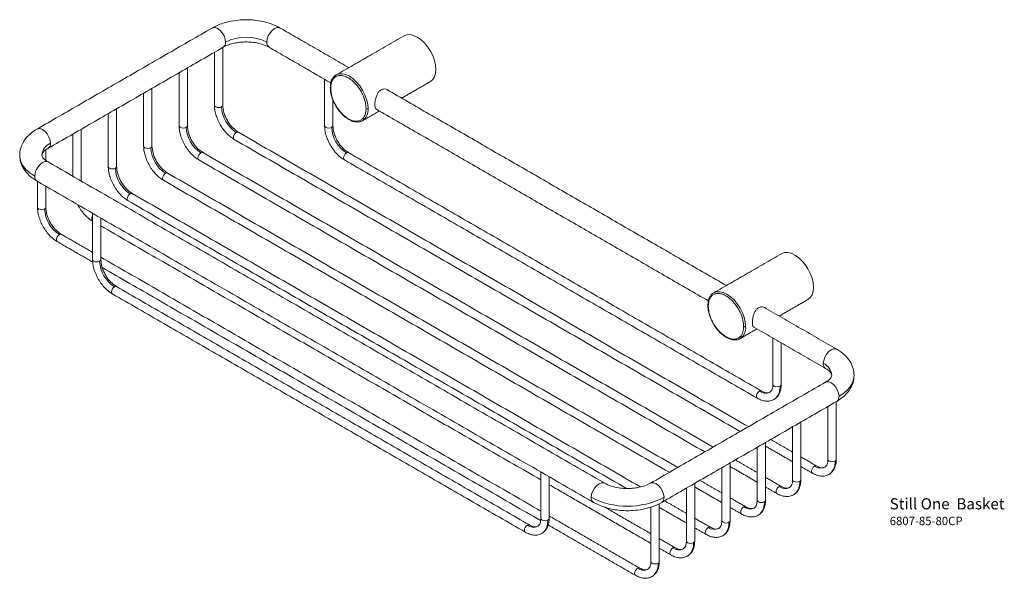
# Model space of a CAD drawing. Units: millimetres. Extents: x -602 to 210, y 0 to 503.
# Drawn here: x -250 to 104, y 302 to 503 of the extents above; entities that cross this region are included whole.
import ezdxf

# ---------------------------------------------------------------- set-up
doc = ezdxf.new("R2010")
doc.units = ezdxf.units.MM
doc.layers.add('DIM', color=6, linetype='Continuous')

msp = doc.modelspace()

# ---------------------------------------------------------------- linework, layer by layer
at = {"color": 7, "linetype": 'Continuous', "lineweight": 15}
for p, q in [((-137.961, 478.266), (-137.893, 477.694)), ((-127.104, 466.785), (-126.535, 467.042)), ((-249.839, 454.743), (-249.835, 454.915)), ((-2.196, 399.89), (-2.128, 399.318)), ((8.66, 388.409), (9.23, 388.667)), ((16.897, 369.819), (16.879, 369.829)), ((36.696, 342.877), (36.678, 342.887)), ((23.968, 335.529), (23.95, 335.539)), ((11.24, 328.182), (11.222, 328.192)), ((-62.427, 324.027), (-62.427, 324.048)), ((-66.541, 321.651), (-66.56, 321.661)), ((-1.487, 320.834), (-1.506, 320.844)), ((-14.215, 313.486), (-14.234, 313.496)), ((-26.943, 306.139), (-26.962, 306.149))]:
    msp.add_line(p, q, dxfattribs=at)
at = {"color": 7, "linetype": 'Continuous', "lineweight": 15, "flags": 128}
for points in [[(-180.66, 500.369), (-180.323, 500.507), (-179.535, 500.516), (-178.661, 500.171), (-177.787, 499.506), (-176.998, 498.587), (-176.372, 497.504), (-175.971, 496.361), (-175.832, 495.272)], [(-160.983, 495.272), (-160.844, 496.361), (-160.443, 497.504), (-159.817, 498.587), (-159.029, 499.506), (-158.154, 500.171), (-157.28, 500.516), (-156.492, 500.507), (-156.155, 500.369)], [(-111.639, 497.58), (-110.621, 497.957), (-109.46, 498.004), (-108.2, 497.718), (-106.889, 497.11), (-105.579, 496.205), (-104.319, 495.036), (-103.157, 493.648), (-102.139, 492.096), (-101.304, 490.438), (-100.683, 488.739), (-100.301, 487.063), (-100.172, 485.475), (-100.301, 484.036), (-100.683, 482.802), (-101.304, 481.819), (-102.139, 481.126), (-102.14, 481.126)], [(-124.567, 471.392), (-124.696, 472.98), (-125.078, 474.656), (-125.699, 476.355), (-126.534, 478.013), (-127.552, 479.565), (-128.714, 480.953), (-129.974, 482.121), (-131.284, 483.027), (-132.595, 483.635), (-133.855, 483.921), (-135.016, 483.874), (-136.034, 483.497)], [(-177.246, 472), (-177.733, 471.813), (-178.307, 471.747), (-178.881, 471.813), (-179.368, 472), (-179.693, 472.281), (-179.807, 472.613)], [(-176.807, 472.613), (-176.921, 472.281), (-177.246, 472)], [(-238.765, 458.942), (-238.903, 460.031), (-239.305, 461.173), (-239.931, 462.257), (-240.719, 463.176), (-241.593, 463.841), (-242.467, 464.185), (-243.256, 464.177), (-243.594, 464.038)], [(-189.974, 464.653), (-190.461, 464.465), (-191.035, 464.399), (-191.609, 464.465), (-192.096, 464.653), (-192.421, 464.934), (-192.535, 465.265)], [(-189.535, 465.265), (-189.649, 464.934), (-189.974, 464.653)], [(-137.648, 464.653), (-138.135, 464.466), (-138.709, 464.4), (-139.283, 464.466), (-139.77, 464.653), (-140.095, 464.934), (-140.209, 465.266)], [(-137.209, 465.266), (-137.323, 464.934), (-137.648, 464.653)], [(-172.693, 460.291), (-172.693, 460.291), (-172.923, 460.556), (-173.004, 460.978), (-172.923, 461.493), (-172.693, 462.023), (-172.349, 462.487), (-171.943, 462.815)], [(-171.943, 462.815), (-171.537, 462.956), (-171.193, 462.889)], [(-202.702, 457.305), (-203.189, 457.117), (-203.763, 457.051), (-204.337, 457.117), (-204.824, 457.305), (-205.149, 457.586), (-205.263, 457.917)], [(-202.263, 457.917), (-202.377, 457.586), (-202.702, 457.305)], [(-244.422, 447.104), (-246.15, 448.255), (-247.577, 449.537), (-248.674, 450.923), (-249.417, 452.385), (-249.793, 453.894), (-249.839, 454.743)], [(-185.421, 452.943), (-185.421, 452.943), (-185.651, 453.208), (-185.732, 453.63), (-185.651, 454.145), (-185.421, 454.675), (-185.077, 455.14), (-184.671, 455.467)], [(-184.671, 455.467), (-184.265, 455.608), (-183.921, 455.541)], [(-133.095, 452.944), (-133.095, 452.944), (-133.325, 453.209), (-133.406, 453.631), (-133.325, 454.146), (-133.095, 454.676), (-132.751, 455.14), (-132.345, 455.468)], [(-132.345, 455.468), (-131.939, 455.609), (-131.595, 455.542)], [(-244.422, 447.104), (-244.283, 448.193), (-243.881, 449.335), (-243.256, 450.419), (-242.467, 451.338), (-241.593, 452.003), (-240.719, 452.348), (-239.931, 452.339), (-239.593, 452.201)], [(-215.43, 449.957), (-215.917, 449.77), (-216.491, 449.704), (-217.065, 449.77), (-217.551, 449.957), (-217.877, 450.238), (-217.991, 450.57)], [(-214.991, 450.57), (-215.105, 450.238), (-215.43, 449.957)], [(-198.149, 445.596), (-198.149, 445.596), (-198.379, 445.86), (-198.46, 446.282), (-198.379, 446.798), (-198.149, 447.328), (-197.805, 447.792), (-197.399, 448.119)], [(-197.399, 448.119), (-196.993, 448.26), (-196.649, 448.194)], [(-210.877, 438.248), (-210.877, 438.248), (-211.107, 438.512), (-211.187, 438.935), (-211.107, 439.45), (-210.877, 439.98), (-210.533, 440.444), (-210.127, 440.772)], [(-210.127, 440.772), (-209.721, 440.913), (-209.377, 440.846)], [(-240.886, 435.262), (-241.373, 435.074), (-241.947, 435.008), (-242.521, 435.074), (-243.007, 435.262), (-243.332, 435.543), (-243.447, 435.874)], [(-240.447, 435.874), (-240.561, 435.543), (-240.886, 435.262)], [(-236.333, 423.552), (-236.333, 423.553), (-236.563, 423.817), (-236.643, 424.239), (-236.563, 424.755), (-236.333, 425.285), (-235.989, 425.749), (-235.583, 426.076)], [(-235.583, 426.076), (-235.177, 426.217), (-234.833, 426.151)], [(24.126, 419.205), (25.143, 419.582), (26.305, 419.628), (27.565, 419.342), (28.875, 418.735), (30.186, 417.829), (31.446, 416.66), (32.607, 415.273), (33.625, 413.721), (34.461, 412.063), (35.081, 410.364), (35.464, 408.688), (35.593, 407.1), (35.464, 405.661), (35.081, 404.427), (34.461, 403.444), (33.625, 402.751), (33.625, 402.75)], [(-221.087, 416.485), (-221.574, 416.298), (-222.148, 416.232), (-222.722, 416.298), (-223.208, 416.485), (-223.533, 416.766), (-223.648, 417.098)], [(-220.648, 417.098), (-220.762, 416.766), (-221.087, 416.485)], [(-216.534, 404.776), (-216.534, 404.776), (-216.764, 405.04), (-216.844, 405.463), (-216.764, 405.978), (-216.534, 406.508), (-216.19, 406.972), (-215.784, 407.3)], [(-215.784, 407.3), (-215.378, 407.441), (-215.034, 407.374)], [(11.198, 393.017), (11.069, 394.605), (10.686, 396.281), (10.065, 397.98), (9.23, 399.638), (8.212, 401.19), (7.051, 402.577), (5.791, 403.746), (4.48, 404.652), (3.17, 405.259), (1.909, 405.545), (0.748, 405.499), (-0.27, 405.122)], [(43.957, 384.847), (43.619, 384.985), (42.831, 384.994), (41.957, 384.649), (41.083, 383.985), (40.294, 383.066), (39.668, 381.982), (39.267, 380.839), (39.128, 379.75)], [(50.204, 375.465), (50.157, 374.702), (49.781, 373.194), (49.037, 371.732), (47.941, 370.346), (46.514, 369.064), (44.785, 367.912)], [(23.572, 371.583), (23.085, 371.395), (22.511, 371.329), (21.937, 371.395), (21.451, 371.583), (21.125, 371.864), (21.011, 372.195), (21.012, 372.216)], [(24.011, 372.195), (23.897, 371.864), (23.572, 371.583)], [(39.957, 373.009), (40.294, 373.147), (41.083, 373.156), (41.957, 372.811), (42.831, 372.147), (43.619, 371.228), (44.245, 370.144), (44.647, 369.001), (44.785, 367.912)], [(16.147, 369.745), (15.741, 369.417), (15.397, 368.953), (15.167, 368.423), (15.087, 367.908), (15.167, 367.486), (15.397, 367.221), (15.398, 367.221)], [(16.879, 369.829), (16.553, 369.886), (16.147, 369.745)], [(20.908, 366.542), (21.397, 366.776), (21.909, 367.136)], [(43.371, 344.641), (42.884, 344.453), (42.31, 344.387), (41.736, 344.453), (41.25, 344.641), (40.924, 344.922), (40.81, 345.253), (40.811, 345.274)], [(43.81, 345.253), (43.696, 344.922), (43.371, 344.641)], [(35.946, 342.803), (35.54, 342.475), (35.196, 342.011), (34.966, 341.481), (34.886, 340.966), (34.966, 340.544), (35.196, 340.279), (35.197, 340.279)], [(36.678, 342.887), (36.352, 342.944), (35.946, 342.803)], [(40.707, 339.599), (41.196, 339.834), (41.708, 340.193)], [(-39.482, 336.679), (-39.819, 336.817), (-40.608, 336.826), (-41.482, 336.481), (-42.356, 335.817), (-43.144, 334.898), (-43.77, 333.814), (-44.172, 332.671), (-44.31, 331.582)], [(-18.147, 331.582), (-18.286, 332.671), (-18.688, 333.814), (-19.313, 334.898), (-20.102, 335.817), (-20.976, 336.481), (-21.85, 336.826), (-22.638, 336.817), (-22.976, 336.679)], [(30.643, 337.293), (30.156, 337.105), (29.582, 337.039), (29.008, 337.105), (28.522, 337.293), (28.197, 337.574), (28.082, 337.905), (28.083, 337.926)], [(31.082, 337.905), (30.968, 337.574), (30.643, 337.293)], [(23.218, 335.455), (22.813, 335.128), (22.468, 334.663), (22.238, 334.133), (22.158, 333.618), (22.238, 333.196), (22.468, 332.931), (22.469, 332.931)], [(23.95, 335.539), (23.624, 335.596), (23.218, 335.455)], [(27.979, 332.252), (28.468, 332.486), (28.98, 332.846)], [(17.915, 329.945), (17.428, 329.758), (16.854, 329.692), (16.28, 329.758), (15.794, 329.945), (15.469, 330.226), (15.354, 330.558), (15.355, 330.579)], [(18.354, 330.558), (18.24, 330.226), (17.915, 329.945)], [(10.49, 328.107), (10.085, 327.78), (9.74, 327.316), (9.511, 326.786), (9.43, 326.27), (9.511, 325.848), (9.74, 325.584), (9.741, 325.583)], [(11.222, 328.192), (10.896, 328.248), (10.49, 328.107)], [(-59.867, 323.415), (-60.009, 321.824), (-60.432, 320.46), (-61.118, 319.374), (-61.887, 318.702), (-62.041, 318.608), (-62.61, 318.344)], [(-59.867, 323.415), (-60.353, 323.227), (-60.927, 323.161), (-61.501, 323.227), (-61.988, 323.415), (-62.313, 323.696), (-62.427, 324.027)], [(-59.427, 324.027), (-59.541, 323.696), (-59.867, 323.415)], [(5.187, 322.598), (4.701, 322.41), (4.127, 322.344), (3.552, 322.41), (3.066, 322.598), (2.741, 322.879), (2.627, 323.21), (2.627, 323.231)], [(5.627, 323.21), (5.512, 322.879), (5.187, 322.598)], [(15.251, 324.904), (15.74, 325.138), (16.252, 325.498)], [(-67.291, 321.577), (-67.697, 321.249), (-68.041, 320.785), (-68.271, 320.255), (-68.352, 319.74), (-68.271, 319.318), (-68.041, 319.053), (-68.041, 319.053)], [(-66.56, 321.661), (-66.885, 321.718), (-67.291, 321.577)], [(-2.237, 320.76), (-2.643, 320.432), (-2.987, 319.968), (-3.217, 319.438), (-3.298, 318.923), (-3.217, 318.501), (-2.987, 318.236), (-2.987, 318.236)], [(-1.506, 320.844), (-1.832, 320.901), (-2.237, 320.76)], [(-7.541, 315.25), (-8.027, 315.062), (-8.601, 314.996), (-9.175, 315.062), (-9.662, 315.25), (-9.987, 315.531), (-10.101, 315.862), (-10.101, 315.883)], [(-7.101, 315.862), (-7.216, 315.531), (-7.541, 315.25)], [(2.523, 317.556), (3.013, 317.791), (3.525, 318.15)], [(-14.965, 313.412), (-15.371, 313.084), (-15.715, 312.62), (-15.945, 312.09), (-16.026, 311.575), (-15.945, 311.153), (-15.715, 310.888), (-15.715, 310.888)], [(-14.234, 313.496), (-14.559, 313.553), (-14.965, 313.412)], [(-20.269, 307.902), (-20.755, 307.715), (-21.329, 307.649), (-21.903, 307.715), (-22.39, 307.902), (-22.715, 308.183), (-22.829, 308.515), (-22.829, 308.536)], [(-19.829, 308.515), (-19.944, 308.183), (-20.269, 307.902)], [(-10.204, 310.209), (-9.715, 310.443), (-9.203, 310.803)], [(-27.693, 306.064), (-28.099, 305.737), (-28.443, 305.273), (-28.673, 304.743), (-28.754, 304.227), (-28.673, 303.805), (-28.443, 303.541), (-28.443, 303.54)], [(-26.962, 306.149), (-27.287, 306.205), (-27.693, 306.064)], [(-22.932, 302.861), (-22.443, 303.095), (-21.931, 303.455)]]:
    msp.add_lwpolyline(points, dxfattribs=at)
at = {"color": 7, "linetype": 'Continuous', "lineweight": 15}
for centre, radius, start, end in [((-168.408, 480.942), 16.139, 62.60967, 117.39033), ((-177.796, 495.057), 1.975, 305.074, 6.23818), ((-159.054, 495.042), 1.943, 173.19552, 235.4923), ((-134.312, 480.558), 3.407, 120.36611, 150.89841), ((-165.732, 472.524), 11.526, 182.60548, 237.39452), ((-129.222, 470.878), 4.683, 305.01332, 6.29886), ((-178.46, 465.177), 11.526, 182.60548, 237.39452), ((-126.134, 465.177), 11.526, 182.60548, 237.39452), ((-236.821, 454.301), 5.031, 112.72932, 176.04048), ((-240.732, 458.728), 1.979, 305.43495, 6.20531), ((-191.188, 457.829), 11.526, 182.60548, 237.39452), ((-203.916, 450.481), 11.526, 182.60548, 237.39452), ((-242.492, 446.874), 1.943, 173.19552, 235.4923), ((-229.372, 435.786), 11.526, 182.60548, 237.39452), ((-222.59, 431.742), 1.334, 142.42457, 217.57543), ((-209.573, 417.009), 11.526, 182.60548, 237.39452), ((6.543, 392.503), 4.683, 305.01332, 6.29886), ((41.065, 379.522), 1.95, 173.2642, 234.80721), ((37.068, 375.034), 5.147, 3.92933, 66.40206), ((18.354, 372.838), 3.8, 234.49918, 292.97824), ((18.046, 371.114), 5.546, 314.1575, 4.84514), ((42.821, 367.698), 1.975, 305.074, 6.23818), ((37.845, 344.172), 5.546, 314.1575, 4.84514), ((38.153, 345.896), 3.8, 234.49918, 292.97824), ((25.117, 336.825), 5.546, 314.1575, 4.84514), ((25.425, 338.548), 3.8, 234.49918, 292.97824), ((-42.381, 331.352), 1.943, 173.19502, 235.49726), ((-31.229, 356.702), 28.322, 242.49143, 297.50857), ((-20.111, 331.367), 1.975, 305.06447, 6.23904), ((12.389, 329.477), 5.546, 314.1575, 4.84514), ((12.697, 331.201), 3.8, 234.49918, 292.97824), ((-0.339, 322.129), 5.546, 314.1575, 4.84514), ((-65.118, 324.429), 3.586, 232.69061, 296.51703), ((-0.031, 323.853), 3.8, 234.49918, 292.97824), ((-13.067, 314.782), 5.546, 314.1575, 4.84514), ((-12.759, 316.505), 3.8, 234.49918, 292.97824), ((-25.487, 309.158), 3.8, 234.49918, 292.97824), ((-25.795, 307.434), 5.546, 314.1575, 4.84514)]:
    msp.add_arc(centre, radius, start, end, dxfattribs=at)
for points, knots in [([(-156.154, 500.369), (-157.212, 500.904), (-159.167, 501.894), (-162.3, 502.748), (-164.903, 503.175), (-167.267, 503.363), (-169.892, 503.368), (-173.223, 503.034), (-176.31, 502.286), (-178.853, 501.333), (-180.049, 500.695), (-180.661, 500.369)], [0, 0, 0, 0, 0.15025098, 0.2776716, 0.37673026, 0.4499425, 0.54419297, 0.67025023, 0.82458824, 0.91033574, 1, 1, 1, 1]), ([(-176.66, 493.441), (-176.016, 493.765), (-174.811, 494.371), (-172.731, 494.934), (-170.925, 495.227), (-169.232, 495.361), (-167.344, 495.367), (-165.015, 495.135), (-162.394, 494.54), (-160.926, 493.819), (-160.155, 493.441)], [0, 0, 0, 0, 0.1468235, 0.2744605, 0.375338, 0.4504446, 0.54705, 0.6751127, 0.8292917, 1, 1, 1, 1]), ([(-137.387, 482.089), (-137.421, 482.045), (-137.723, 481.643), (-138.036, 480.608), (-138.111, 479.501), (-138.148, 478.944)], [0, 0, 0, 0, 0.0581742, 0.5252179, 1, 1, 1, 1]), ([(-138.002, 478.74), (-137.952, 479.406), (-137.839, 480.914), (-136.977, 482.323), (-135.829, 483.094), (-134.635, 483.355), (-133.205, 483.169), (-131.638, 482.491), (-130.071, 481.36), (-128.641, 479.896), (-127.447, 478.256), (-126.299, 476.159), (-125.437, 473.755), (-125.324, 472.116), (-125.274, 471.392)], [0, 0, 0, 0, 0.0903184, 0.2045632, 0.2714199, 0.3439362, 0.4207855, 0.5, 0.5792145, 0.6560638, 0.7285801, 0.7954368, 0.9096816, 1, 1, 1, 1]), ([(-136.039, 483.494), (-136.299, 483.32), (-136.843, 482.956), (-137.201, 482.387), (-137.387, 482.089)], [0, 0, 0, 0, 0.4779956, 1, 1, 1, 1]), ([(-138.002, 478.74), (-138.044, 478.772), (-138.132, 478.839), (-138.167, 478.931), (-138.146, 478.973), (-138.145, 478.974)], [0, 0, 0, 0, 0.4780986, 0.9949507, 1, 1, 1, 1]), ([(-138.148, 478.944), (-138.126, 478.455), (-138.084, 477.516), (-137.779, 476.107), (-137.387, 474.903), (-136.99, 473.889), (-136.666, 473.306), (-136.509, 473.025)], [0, 0, 0, 0, 0.26080741, 0.50111228, 0.69980913, 0.85525188, 1, 1, 1, 1]), ([(-138.002, 478.74), (-137.952, 478.016), (-137.839, 476.377), (-136.977, 473.973), (-135.829, 471.876), (-134.635, 470.236), (-133.205, 468.772), (-131.638, 467.641), (-130.071, 466.962), (-128.641, 466.776), (-127.447, 467.037), (-126.299, 467.808), (-125.437, 469.218), (-125.324, 470.726), (-125.274, 471.392)], [0, 0, 0, 0, 0.09031842, 0.20456319, 0.27141989, 0.34393615, 0.4207855, 0.5, 0.5792145, 0.65606385, 0.72858011, 0.79543681, 0.90968158, 1, 1, 1, 1]), ([(-117.172, 477.865), (-117.174, 477.868), (-117.376, 478.143), (-118.073, 478.414), (-119.11, 478.513), (-120.127, 478.076), (-120.922, 477.255), (-121.514, 476.149), (-121.918, 474.831), (-122.098, 473.657), (-122.146, 472.635), (-122.064, 471.834), (-121.881, 471.293), (-121.65, 471.203), (-121.575, 471.174)], [0, 0, 0, 0, 0.0012484, 0.1019396, 0.2077934, 0.3082966, 0.4007226, 0.4952246, 0.5981167, 0.7035079, 0.7618506, 0.8581282, 0.9542313, 1, 1, 1, 1]), ([(-179.807, 472.613), (-179.784, 472.098), (-179.736, 471.039), (-179.341, 469.279), (-178.684, 467.428), (-177.759, 465.58), (-176.622, 463.855), (-175.346, 462.361), (-174.021, 461.139), (-173.127, 460.568), (-172.693, 460.291)], [0, 0, 0, 0, 0.1165156, 0.2400105, 0.3686398, 0.4999989, 0.6313582, 0.7599879, 0.8834835, 1, 1, 1, 1]), ([(-171.193, 462.889), (-171.899, 463.383), (-172.986, 464.144), (-174.293, 465.707), (-175.192, 467.062), (-175.917, 468.519), (-176.617, 470.433), (-176.732, 471.754), (-176.807, 472.612)], [0, 0, 0, 0, 0.2394558, 0.3683594, 0.4999986, 0.6316381, 0.7605422, 1, 1, 1, 1]), ([(-136.509, 473.025), (-136.339, 472.689), (-135.848, 471.715), (-134.769, 470.259), (-133.6, 469.017), (-132.593, 468.18), (-131.71, 467.562), (-130.621, 467.012), (-129.776, 466.663), (-129.345, 466.647), (-129.333, 466.646)], [0, 0, 0, 0, 0.1024487, 0.297003, 0.4911779, 0.5864345, 0.6911075, 0.8277028, 0.9950467, 1, 1, 1, 1]), ([(-124.567, 471.392), (-124.623, 471.367), (-124.74, 471.314), (-124.955, 471.301), (-125.143, 471.33), (-125.231, 471.372), (-125.274, 471.392)], [0, 0, 0, 0, 0.27026133, 0.56242939, 0.78973642, 1, 1, 1, 1]), ([(-243.593, 464.039), (-244.275, 463.606), (-245.791, 462.645), (-247.8, 460.632), (-249.097, 458.448), (-249.74, 456.371), (-249.806, 455.238), (-249.84, 454.656)], [0, 0, 0, 0, 0.1865124, 0.4148473, 0.6870007, 0.8390032, 1, 1, 1, 1]), ([(-192.535, 465.265), (-192.512, 464.751), (-192.464, 463.691), (-192.069, 461.932), (-191.412, 460.08), (-190.487, 458.233), (-189.349, 456.508), (-188.074, 455.014), (-186.749, 453.791), (-185.855, 453.22), (-185.421, 452.943)], [0, 0, 0, 0, 0.1165156, 0.2400105, 0.3686398, 0.4999989, 0.6313582, 0.7599879, 0.8834835, 1, 1, 1, 1]), ([(-183.921, 455.541), (-184.627, 456.036), (-185.714, 456.796), (-187.021, 458.359), (-187.92, 459.715), (-188.645, 461.172), (-189.345, 463.085), (-189.46, 464.406), (-189.535, 465.265)], [0, 0, 0, 0, 0.2394558, 0.3683594, 0.4999986, 0.6316381, 0.7605422, 1, 1, 1, 1]), ([(-140.209, 465.266), (-140.186, 464.751), (-140.138, 463.692), (-139.743, 461.932), (-139.086, 460.081), (-138.161, 458.233), (-137.024, 456.508), (-135.748, 455.014), (-134.423, 453.792), (-133.529, 453.221), (-133.095, 452.944)], [0, 0, 0, 0, 0.1165156, 0.2400105, 0.3686398, 0.4999989, 0.6313582, 0.7599879, 0.8834835, 1, 1, 1, 1]), ([(-131.595, 455.542), (-132.301, 456.036), (-133.388, 456.797), (-134.695, 458.36), (-135.594, 459.715), (-136.319, 461.172), (-137.019, 463.086), (-137.134, 464.407), (-137.209, 465.265)], [0, 0, 0, 0, 0.2394558, 0.3683594, 0.4999986, 0.6316381, 0.7605422, 1, 1, 1, 1]), ([(-129.333, 466.646), (-128.847, 466.589), (-127.82, 466.469), (-126.975, 466.846), (-126.529, 467.046)], [0, 0, 0, 0, 0.4723651, 1, 1, 1, 1]), ([(-241.84, 454.656), (-241.728, 455.082), (-241.507, 455.927), (-240.228, 456.718), (-239.593, 457.111)], [0, 0, 0, 0, 0.5037586, 1, 1, 1, 1]), ([(-205.263, 457.917), (-205.24, 457.403), (-205.192, 456.344), (-204.796, 454.584), (-204.14, 452.733), (-203.215, 450.885), (-202.077, 449.16), (-200.802, 447.666), (-199.476, 446.443), (-198.583, 445.873), (-198.149, 445.595)], [0, 0, 0, 0, 0.1165156, 0.2400105, 0.3686398, 0.4999989, 0.6313582, 0.7599879, 0.8834835, 1, 1, 1, 1]), ([(-196.649, 448.194), (-197.355, 448.688), (-198.442, 449.448), (-199.749, 451.011), (-200.648, 452.367), (-201.372, 453.824), (-202.073, 455.737), (-202.188, 457.058), (-202.263, 457.917)], [0, 0, 0, 0, 0.2394558, 0.3683594, 0.4999986, 0.6316381, 0.7605422, 1, 1, 1, 1]), ([(-249.84, 454.656), (-249.775, 453.848), (-249.636, 452.135), (-248.463, 449.635), (-246.515, 447.209), (-244.574, 445.923), (-243.593, 445.273)], [0, 0, 0, 0, 0.2197906, 0.4661858, 0.7301217, 1, 1, 1, 1]), ([(-239.593, 452.201), (-240.228, 452.593), (-241.507, 453.384), (-241.728, 454.23), (-241.84, 454.656)], [0, 0, 0, 0, 0.4962414, 1, 1, 1, 1]), ([(-217.991, 450.57), (-217.968, 450.055), (-217.92, 448.996), (-217.524, 447.236), (-216.868, 445.385), (-215.943, 443.537), (-214.805, 441.812), (-213.53, 440.318), (-212.204, 439.096), (-211.311, 438.525), (-210.877, 438.248)], [0, 0, 0, 0, 0.1165156, 0.2400105, 0.3686398, 0.4999989, 0.6313582, 0.7599879, 0.8834835, 1, 1, 1, 1]), ([(-209.377, 440.846), (-210.083, 441.34), (-211.17, 442.101), (-212.477, 443.664), (-213.376, 445.019), (-214.1, 446.476), (-214.8, 448.39), (-214.916, 449.711), (-214.991, 450.569)], [0, 0, 0, 0, 0.2394558, 0.3683594, 0.4999986, 0.6316381, 0.7605422, 1, 1, 1, 1]), ([(-243.447, 435.874), (-243.424, 435.36), (-243.376, 434.3), (-242.98, 432.541), (-242.324, 430.69), (-241.399, 428.842), (-240.261, 427.117), (-238.986, 425.623), (-237.66, 424.4), (-236.766, 423.83), (-236.332, 423.552)], [0, 0, 0, 0, 0.1165156, 0.2400105, 0.3686398, 0.4999989, 0.6313582, 0.7599879, 0.8834835, 1, 1, 1, 1]), ([(-234.833, 426.151), (-235.539, 426.645), (-236.625, 427.405), (-237.932, 428.968), (-238.832, 430.324), (-239.556, 431.781), (-240.256, 433.694), (-240.372, 435.015), (-240.447, 435.874)], [0, 0, 0, 0, 0.23945585, 0.3683594, 0.49999865, 0.63163808, 0.76054216, 1, 1, 1, 1]), ([(-228.936, 436.811), (-228.838, 436.609), (-228.44, 435.789), (-227.523, 434.468), (-226.261, 432.97), (-224.932, 431.748), (-224.038, 431.177), (-223.605, 430.9)], [0, 0, 0, 0, 0.078716, 0.3207539, 0.5577623, 0.7853109, 1, 1, 1, 1]), ([(-223.648, 417.098), (-223.625, 416.583), (-223.577, 415.524), (-223.181, 413.764), (-222.525, 411.913), (-221.6, 410.065), (-220.462, 408.34), (-219.187, 406.846), (-217.861, 405.624), (-216.967, 405.053), (-216.533, 404.776)], [0, 0, 0, 0, 0.1165156, 0.2400105, 0.3686398, 0.4999989, 0.6313582, 0.7599879, 0.8834835, 1, 1, 1, 1]), ([(-215.034, 407.374), (-215.74, 407.868), (-216.826, 408.629), (-218.133, 410.191), (-219.033, 411.547), (-219.757, 413.004), (-220.457, 414.918), (-220.573, 416.239), (-220.648, 417.097)], [0, 0, 0, 0, 0.2394558, 0.3683594, 0.4999986, 0.6316381, 0.7605422, 1, 1, 1, 1]), ([(-1.623, 403.714), (-1.656, 403.67), (-1.959, 403.268), (-2.272, 402.232), (-2.346, 401.126), (-2.384, 400.569)], [0, 0, 0, 0, 0.0581742, 0.5252179, 1, 1, 1, 1]), ([(-2.237, 400.364), (-2.187, 401.03), (-2.074, 402.539), (-1.213, 403.948), (-0.064, 404.719), (1.13, 404.98), (2.559, 404.794), (4.127, 404.116), (5.694, 402.985), (7.123, 401.52), (8.317, 399.88), (9.466, 397.784), (10.327, 395.379), (10.44, 393.74), (10.49, 393.017)], [0, 0, 0, 0, 0.0903184, 0.2045632, 0.2714199, 0.3439362, 0.4207855, 0.5, 0.5792145, 0.6560638, 0.7285801, 0.7954368, 0.9096816, 1, 1, 1, 1]), ([(-0.275, 405.119), (-0.535, 404.945), (-1.078, 404.581), (-1.436, 404.011), (-1.623, 403.714)], [0, 0, 0, 0, 0.4779956, 1, 1, 1, 1]), ([(-2.237, 400.364), (-2.28, 400.397), (-2.367, 400.464), (-2.402, 400.555), (-2.381, 400.598), (-2.381, 400.598)], [0, 0, 0, 0, 0.4780986, 0.9949507, 1, 1, 1, 1]), ([(-2.384, 400.569), (-2.362, 400.08), (-2.319, 399.141), (-2.014, 397.732), (-1.623, 396.528), (-1.226, 395.513), (-0.901, 394.931), (-0.744, 394.65)], [0, 0, 0, 0, 0.2608074, 0.5011123, 0.6998091, 0.8552519, 1, 1, 1, 1]), ([(-2.237, 400.364), (-2.187, 399.641), (-2.074, 398.002), (-1.213, 395.598), (-0.064, 393.501), (1.13, 391.861), (2.559, 390.397), (4.127, 389.266), (5.694, 388.587), (7.123, 388.401), (8.317, 388.662), (9.466, 389.433), (10.327, 390.843), (10.44, 392.351), (10.49, 393.017)], [0, 0, 0, 0, 0.0903184, 0.2045632, 0.2714199, 0.3439362, 0.4207855, 0.5, 0.5792145, 0.6560638, 0.7285801, 0.7954368, 0.9096816, 1, 1, 1, 1]), ([(18.593, 399.489), (18.59, 399.493), (18.388, 399.768), (17.691, 400.038), (16.654, 400.138), (15.638, 399.701), (14.843, 398.88), (14.251, 397.774), (13.846, 396.456), (13.666, 395.282), (13.619, 394.26), (13.701, 393.458), (13.884, 392.918), (14.115, 392.828), (14.19, 392.798)], [0, 0, 0, 0, 0.00124842, 0.10193965, 0.2077934, 0.30829665, 0.4007226, 0.49522463, 0.59811666, 0.70350793, 0.76185058, 0.85812817, 0.95423133, 1, 1, 1, 1]), ([(-0.744, 394.65), (-0.575, 394.314), (-0.083, 393.34), (0.996, 391.884), (2.165, 390.641), (3.172, 389.805), (4.055, 389.187), (5.143, 388.636), (5.988, 388.288), (6.42, 388.271), (6.432, 388.271)], [0, 0, 0, 0, 0.1024487, 0.297003, 0.4911779, 0.5864345, 0.6911075, 0.8277028, 0.9950467, 1, 1, 1, 1]), ([(11.198, 393.017), (11.141, 392.991), (11.024, 392.939), (10.81, 392.926), (10.622, 392.954), (10.533, 392.997), (10.49, 393.017)], [0, 0, 0, 0, 0.27026133, 0.56242939, 0.78973642, 1, 1, 1, 1]), ([(6.432, 388.271), (6.917, 388.214), (7.944, 388.094), (8.789, 388.471), (9.235, 388.67)], [0, 0, 0, 0, 0.4723651, 1, 1, 1, 1]), ([(50.204, 375.464), (50.138, 376.272), (50, 377.985), (48.827, 380.484), (46.879, 382.911), (44.938, 384.197), (43.957, 384.847)], [0, 0, 0, 0, 0.2197906, 0.4661858, 0.7301217, 1, 1, 1, 1]), ([(39.957, 377.919), (40.591, 377.527), (41.87, 376.736), (42.092, 375.89), (42.204, 375.464)], [0, 0, 0, 0, 0.4962414, 1, 1, 1, 1]), ([(42.204, 375.464), (42.092, 375.038), (41.87, 374.192), (40.591, 373.401), (39.957, 373.009)], [0, 0, 0, 0, 0.5037586, 1, 1, 1, 1]), ([(21.011, 372.195), (20.972, 371.564), (20.892, 370.273), (20.234, 369.678), (19.897, 369.374)], [0, 0, 0, 0, 0.4884274, 1, 1, 1, 1]), ([(22.084, 367.344), (22.241, 367.463), (22.782, 367.873), (23.401, 368.968), (23.921, 370.483), (23.982, 371.638), (24.011, 372.195)], [0, 0, 0, 0, 0.1260124, 0.4340883, 0.7272619, 1, 1, 1, 1]), ([(43.957, 366.081), (44.638, 366.513), (46.154, 367.475), (48.166, 369.488), (49.455, 371.673), (50.066, 373.59), (50.128, 374.562), (50.155, 374.984)], [0, 0, 0, 0, 0.1951728, 0.4341098, 0.7189001, 0.8779606, 1, 1, 1, 1]), ([(19.897, 369.374), (19.465, 369.234), (18.621, 368.962), (17.463, 369.538), (16.897, 369.819)], [0, 0, 0, 0, 0.5115737, 1, 1, 1, 1]), ([(15.398, 367.221), (15.894, 366.969), (16.924, 366.446), (18.502, 366.125), (20.061, 366.167), (20.948, 366.571), (21.397, 366.775)], [0, 0, 0, 0, 0.2292379, 0.4756491, 0.7345849, 1, 1, 1, 1]), ([(40.81, 345.253), (40.771, 344.622), (40.691, 343.331), (40.033, 342.736), (39.696, 342.431)], [0, 0, 0, 0, 0.4884274, 1, 1, 1, 1]), ([(41.883, 340.402), (42.04, 340.521), (42.581, 340.931), (43.2, 342.026), (43.72, 343.541), (43.781, 344.696), (43.81, 345.253)], [0, 0, 0, 0, 0.1260124, 0.4340883, 0.7272619, 1, 1, 1, 1]), ([(35.197, 340.279), (35.693, 340.027), (36.723, 339.504), (38.301, 339.183), (39.86, 339.225), (40.747, 339.629), (41.196, 339.833)], [0, 0, 0, 0, 0.2292379, 0.4756491, 0.7345849, 1, 1, 1, 1]), ([(39.696, 342.431), (39.264, 342.292), (38.42, 342.02), (37.262, 342.596), (36.696, 342.877)], [0, 0, 0, 0, 0.5115737, 1, 1, 1, 1]), ([(-22.976, 336.679), (-23.62, 336.355), (-24.825, 335.749), (-26.906, 335.186), (-28.711, 334.892), (-30.404, 334.758), (-32.292, 334.753), (-34.621, 334.985), (-37.242, 335.58), (-38.71, 336.3), (-39.482, 336.679)], [0, 0, 0, 0, 0.1468235, 0.2744605, 0.375338, 0.4504446, 0.54705, 0.6751127, 0.8292917, 1, 1, 1, 1]), ([(28.082, 337.905), (28.043, 337.275), (27.963, 335.983), (27.305, 335.388), (26.968, 335.084)], [0, 0, 0, 0, 0.48842743, 1, 1, 1, 1]), ([(28.468, 332.486), (28.87, 332.772), (29.663, 333.338), (30.479, 334.668), (30.99, 336.195), (31.052, 337.349), (31.082, 337.905)], [0, 0, 0, 0, 0.2654148, 0.5243522, 0.7707641, 1, 1, 1, 1]), ([(22.469, 332.931), (22.965, 332.679), (23.995, 332.156), (25.573, 331.836), (27.132, 331.877), (28.019, 332.281), (28.468, 332.486)], [0, 0, 0, 0, 0.2292379, 0.4756491, 0.7345849, 1, 1, 1, 1]), ([(26.968, 335.084), (26.536, 334.944), (25.692, 334.672), (24.534, 335.248), (23.968, 335.529)], [0, 0, 0, 0, 0.5115737, 1, 1, 1, 1]), ([(-43.482, 329.751), (-42.424, 329.216), (-40.469, 328.226), (-37.337, 327.372), (-34.734, 326.944), (-32.369, 326.757), (-29.744, 326.752), (-26.414, 327.085), (-23.327, 327.834), (-20.784, 328.786), (-19.587, 329.425), (-18.976, 329.751)], [0, 0, 0, 0, 0.15025098, 0.2776716, 0.37673026, 0.4499425, 0.54419297, 0.67025023, 0.82458824, 0.91033574, 1, 1, 1, 1]), ([(15.354, 330.558), (15.315, 329.927), (15.235, 328.636), (14.577, 328.041), (14.24, 327.736)], [0, 0, 0, 0, 0.4884274, 1, 1, 1, 1]), ([(16.428, 325.707), (16.585, 325.826), (17.125, 326.236), (17.744, 327.33), (18.264, 328.845), (18.325, 330.001), (18.354, 330.557)], [0, 0, 0, 0, 0.1260124, 0.4340883, 0.7272619, 1, 1, 1, 1]), ([(14.24, 327.736), (13.808, 327.597), (12.964, 327.325), (11.806, 327.9), (11.24, 328.182)], [0, 0, 0, 0, 0.5115737, 1, 1, 1, 1]), ([(-62.427, 324.027), (-62.467, 323.396), (-62.547, 322.105), (-63.205, 321.51), (-63.542, 321.205)], [0, 0, 0, 0, 0.4884274, 1, 1, 1, 1]), ([(-61.623, 318.954), (-61.371, 319.139), (-60.731, 319.61), (-60.035, 320.795), (-59.519, 322.316), (-59.457, 323.47), (-59.427, 324.027)], [0, 0, 0, 0, 0.18637946, 0.47317635, 0.74610018, 1, 1, 1, 1]), ([(2.627, 323.21), (2.587, 322.579), (2.507, 321.288), (1.849, 320.693), (1.512, 320.388)], [0, 0, 0, 0, 0.4884274, 1, 1, 1, 1]), ([(3.7, 318.359), (3.857, 318.478), (4.397, 318.888), (5.016, 319.983), (5.536, 321.498), (5.597, 322.653), (5.627, 323.21)], [0, 0, 0, 0, 0.1260124, 0.4340883, 0.7272619, 1, 1, 1, 1]), ([(9.741, 325.583), (10.237, 325.331), (11.267, 324.809), (12.845, 324.488), (14.404, 324.529), (15.291, 324.933), (15.74, 325.138)], [0, 0, 0, 0, 0.2292379, 0.4756491, 0.7345849, 1, 1, 1, 1]), ([(-68.041, 319.053), (-67.545, 318.801), (-66.514, 318.278), (-64.937, 317.957), (-63.378, 317.999), (-62.491, 318.403), (-62.042, 318.607)], [0, 0, 0, 0, 0.2292379, 0.4756491, 0.7345849, 1, 1, 1, 1]), ([(-63.542, 321.205), (-63.973, 321.066), (-64.818, 320.794), (-65.976, 321.37), (-66.541, 321.651)], [0, 0, 0, 0, 0.5115737, 1, 1, 1, 1]), ([(1.512, 320.388), (1.08, 320.249), (0.236, 319.977), (-0.922, 320.553), (-1.488, 320.834)], [0, 0, 0, 0, 0.51157367, 1, 1, 1, 1]), ([(-10.101, 315.862), (-10.141, 315.232), (-10.221, 313.94), (-10.879, 313.345), (-11.216, 313.041)], [0, 0, 0, 0, 0.4884274, 1, 1, 1, 1]), ([(-9.028, 311.011), (-8.871, 311.13), (-8.331, 311.541), (-7.712, 312.635), (-7.192, 314.15), (-7.131, 315.305), (-7.101, 315.862)], [0, 0, 0, 0, 0.1260124, 0.4340883, 0.7272619, 1, 1, 1, 1]), ([(-2.987, 318.236), (-2.491, 317.984), (-1.461, 317.461), (0.117, 317.14), (1.676, 317.182), (2.563, 317.586), (3.012, 317.79)], [0, 0, 0, 0, 0.2292379, 0.4756491, 0.7345849, 1, 1, 1, 1]), ([(-11.216, 313.041), (-11.648, 312.901), (-12.492, 312.629), (-13.65, 313.205), (-14.216, 313.486)], [0, 0, 0, 0, 0.5115737, 1, 1, 1, 1]), ([(-22.829, 308.515), (-22.869, 307.884), (-22.949, 306.593), (-23.607, 305.997), (-23.944, 305.693)], [0, 0, 0, 0, 0.4884274, 1, 1, 1, 1]), ([(-21.756, 303.664), (-21.599, 303.783), (-21.058, 304.193), (-20.44, 305.287), (-19.92, 306.802), (-19.859, 307.958), (-19.829, 308.514)], [0, 0, 0, 0, 0.1260124, 0.4340883, 0.7272619, 1, 1, 1, 1]), ([(-15.715, 310.888), (-15.219, 310.636), (-14.189, 310.113), (-12.611, 309.793), (-11.052, 309.834), (-10.165, 310.238), (-9.716, 310.443)], [0, 0, 0, 0, 0.2292379, 0.4756491, 0.7345849, 1, 1, 1, 1]), ([(-23.944, 305.693), (-24.375, 305.554), (-25.22, 305.282), (-26.378, 305.857), (-26.943, 306.139)], [0, 0, 0, 0, 0.5115737, 1, 1, 1, 1]), ([(-28.443, 303.54), (-27.947, 303.288), (-26.916, 302.766), (-25.339, 302.445), (-23.78, 302.486), (-22.893, 302.89), (-22.444, 303.095)], [0, 0, 0, 0, 0.2292379, 0.4756491, 0.7345849, 1, 1, 1, 1])]:
    msp.add_open_spline(points, degree=3, knots=knots, dxfattribs=at)
for points in [[(-180.66, 500.369), (-243.593, 464.039)], [(-131.482, 486.125), (-156.155, 500.369)], [(-111.639, 497.58), (-136.034, 483.497)], [(-239.593, 457.11), (-176.661, 493.441)], [(-176.807, 472.613), (-176.807, 493.356)], [(-160.154, 493.441), (-137.963, 480.63)], [(-179.807, 491.624), (-179.807, 472.613)], [(-189.535, 465.265), (-189.535, 486.008)], [(-192.535, 484.277), (-192.535, 465.265)], [(-140.209, 481.926), (-140.209, 465.266)], [(-202.263, 457.917), (-202.263, 478.661)], [(4.283, 407.75), (-117.813, 478.235)], [(-112.48, 475.156), (-102.14, 481.126)], [(-205.263, 476.929), (-205.263, 457.917)], [(-137.209, 465.266), (-137.209, 474.486)], [(-214.991, 450.57), (-214.991, 471.313)], [(-121.568, 471.165), (-2.198, 402.255)], [(-217.991, 469.581), (-217.991, 450.57)], [(-126.535, 467.042), (-120.481, 470.537)], [(-227.719, 445.346), (-227.719, 463.965)], [(-230.719, 462.234), (-230.719, 447.078)], [(-172.693, 460.291), (9.228, 355.27)], [(12.228, 357.002), (-171.193, 462.889)], [(-240.447, 452.819), (-240.447, 456.492)], [(-0.499, 349.654), (-183.921, 455.541)], [(16.897, 369.819), (-131.595, 455.542)], [(-39.482, 336.679), (-239.593, 452.201)], [(-185.421, 452.943), (-3.5, 347.922)], [(-133.095, 452.944), (15.397, 367.221)], [(-13.227, 342.307), (-196.649, 448.194)], [(-243.593, 445.272), (-43.482, 329.751)], [(-243.447, 445.188), (-243.447, 435.874)], [(-240.447, 435.874), (-240.447, 443.456)], [(-198.149, 445.596), (-16.228, 340.575)], [(-26.584, 335.322), (-209.377, 440.846)], [(-210.877, 438.248), (-31.647, 334.781)], [(-223.648, 433.758), (-223.648, 417.098)], [(-220.648, 417.098), (-220.648, 432.026)], [(-220.648, 429.193), (-62.427, 337.854)], [(-223.648, 419.694), (-234.833, 426.151)], [(-236.333, 423.552), (-223.579, 416.19)], [(-62.427, 326.623), (-220.648, 417.962)], [(24.126, 419.205), (-0.27, 405.122)], [(-220.158, 414.215), (-62.546, 323.227)], [(-66.541, 321.651), (-215.034, 407.374)], [(-216.534, 404.776), (-68.041, 319.053)], [(23.284, 396.781), (33.625, 402.75)], [(43.957, 384.847), (17.951, 399.86)], [(9.23, 388.667), (15.284, 392.162)], [(14.196, 392.79), (39.957, 377.919)], [(21.011, 388.856), (21.011, 372.195)], [(24.011, 372.195), (24.011, 387.124)], [(39.957, 373.009), (-22.976, 336.679)], [(-18.976, 329.751), (43.957, 366.081)], [(43.81, 345.253), (43.81, 365.996)], [(40.81, 364.265), (40.81, 345.253)], [(31.082, 337.905), (31.082, 358.649)], [(28.082, 356.917), (28.082, 337.905)], [(18.354, 330.558), (18.354, 351.301)], [(28.082, 347.85), (20.229, 352.383)], [(15.354, 349.569), (15.354, 330.558)], [(18.354, 350.002), (28.082, 344.386)], [(5.627, 323.21), (5.627, 343.953)], [(15.354, 340.502), (7.501, 345.036)], [(36.696, 342.877), (31.082, 346.118)], [(-62.427, 340.688), (-62.427, 324.027)], [(2.627, 342.222), (2.627, 323.21)], [(5.627, 342.654), (15.354, 337.038)], [(31.082, 342.654), (35.196, 340.279)], [(-59.427, 324.027), (-59.427, 338.956)], [(-7.101, 315.862), (-7.101, 336.606)], [(2.627, 333.154), (-5.227, 337.688)], [(23.968, 335.529), (18.354, 338.77)], [(-59.427, 336.123), (-22.829, 314.995)], [(-10.101, 334.874), (-10.101, 315.862)], [(-7.101, 335.306), (2.627, 329.69)], [(18.354, 335.306), (22.468, 332.931)], [(-19.829, 308.515), (-19.829, 329.321)], [(-10.101, 325.807), (-17.955, 330.34)], [(11.24, 328.182), (5.627, 331.422)], [(-22.829, 318.459), (-39.394, 328.021)], [(-22.829, 328.055), (-22.829, 308.515)], [(-19.829, 327.958), (-10.101, 322.343)], [(5.627, 327.958), (9.741, 325.584)], [(-26.943, 306.139), (-59.427, 324.891)], [(-1.487, 320.834), (-7.101, 324.075)], [(-59.815, 321.651), (-28.443, 303.54)], [(-7.101, 320.611), (-2.987, 318.236)], [(-14.215, 313.486), (-19.829, 316.727)], [(-19.829, 313.263), (-15.715, 310.888)]]:
    msp.add_open_spline(points, degree=1, dxfattribs=at)

# ---------------------------------------------------------------- texts
at = {"layer": 'DIM', "insert": (63.016, 331.252), "char_height": 4, "width": 132.53678, "attachment_point": 1}
msp.add_mtext('{\\fArial|b1|i0|c0|p34;Still One\\fArial|b0|i0|c0|p34;  Basket\\P\\H0.75x;6807-85-80CP}', dxfattribs=at)

doc.saveas('drawing.dxf')
